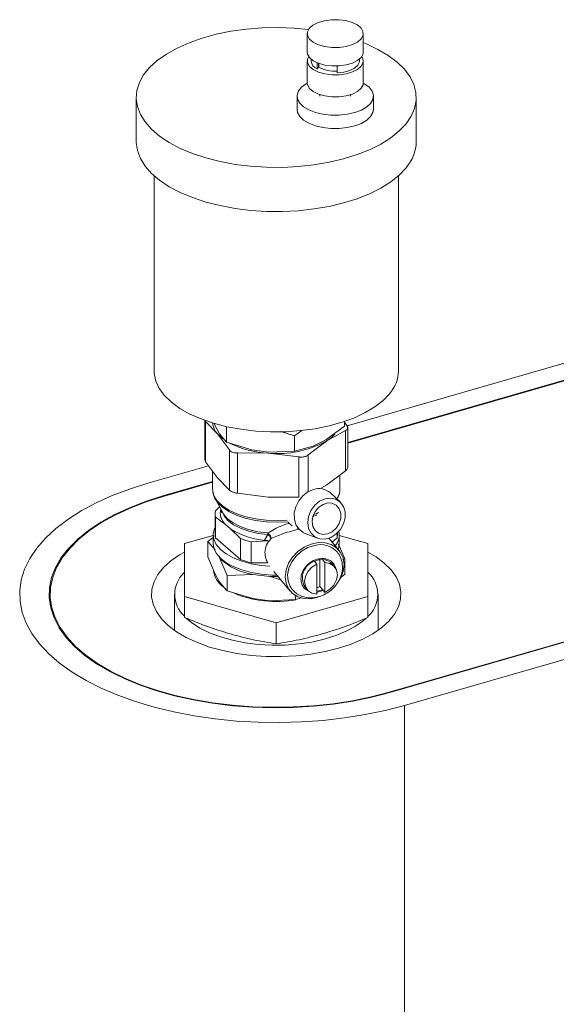
# Model space of a CAD drawing. Extents: x 19 to 37.8, y -23.9 to -11.2.
# Drawn here: x 21.9 to 22.3, y -19.9 to -19.3 of the extents above; entities that cross this region are included whole.
import ezdxf

# ---------------------------------------------------------------- set-up
doc = ezdxf.new("R2010")
doc.units = 0
doc.header["$LTSCALE"] = 0.2
doc.header["$MEASUREMENT"] = 0
doc.layers.add('AMR 500', color=7, linetype='Continuous')

msp = doc.modelspace()

# ---------------------------------------------------------------- linework, layer by layer
at = {"layer": 'AMR 500', "color": 7, "linetype": 'Continuous', "lineweight": 15}
for p, q in [((22.1043, -19.28122), (22.1043, -19.29315)), ((22.14039, -19.29315), (22.14039, -19.28122)), ((22.10676, -19.2977), (22.10676, -19.29884)), ((22.13793, -19.29884), (22.13793, -19.2977)), ((22.1043, -19.29884), (22.1043, -19.31304)), ((22.11066, -19.30399), (22.11066, -19.30003)), ((22.11164, -19.30278), (22.11066, -19.30399)), ((22.11164, -19.30278), (22.11164, -19.30042)), ((22.11166, -19.30279), (22.11164, -19.30278)), ((22.11166, -19.30042), (22.11166, -19.30279)), ((22.12356, -19.30216), (22.12356, -19.3066)), ((22.14039, -19.31304), (22.14039, -19.29884)), ((21.9941, -19.3224), (21.9941, -19.35081)), ((22.09774, -19.32157), (22.09774, -19.33009)), ((22.1125, -19.3206), (22.1125, -19.32157)), ((22.13218, -19.32157), (22.13218, -19.3206)), ((22.14695, -19.33009), (22.14695, -19.32157)), ((22.17455, -19.35081), (22.17455, -19.3224)), ((22.00559, -19.37283), (22.00559, -19.49856)), ((22.16307, -19.49856), (22.16307, -19.37283)), ((22.12993, -19.53398), (22.2801, -19.49063)), ((22.13034, -19.54485), (22.28961, -19.49887)), ((22.28994, -19.49915), (22.13034, -19.54523)), ((22.03832, -19.53051), (22.03832, -19.55569)), ((22.03882, -19.53115), (22.03882, -19.55713)), ((22.04647, -19.53911), (22.03882, -19.53115)), ((22.04483, -19.5336), (22.04432, -19.53232)), ((22.12825, -19.53426), (22.12825, -19.53123)), ((22.12825, -19.53159), (22.12983, -19.53375)), ((22.04778, -19.53908), (22.04483, -19.5336)), ((22.05411, -19.54951), (22.04647, -19.53911)), ((22.04778, -19.53908), (22.0522, -19.54447)), ((22.0522, -19.54447), (22.0522, -19.53453)), ((22.09612, -19.5404), (22.08727, -19.53769)), ((22.10071, -19.53702), (22.09612, -19.5404)), ((22.1162, -19.54313), (22.12825, -19.53426)), ((22.12899, -19.537), (22.11691, -19.54368)), ((22.12899, -19.56298), (22.12899, -19.537)), ((22.13034, -19.56081), (22.13034, -19.53519)), ((22.06867, -19.54952), (22.0522, -19.54447)), ((22.09612, -19.5404), (22.09612, -19.55034)), ((22.11691, -19.54368), (22.10483, -19.5528)), ((22.1162, -19.54313), (22.10817, -19.54715)), ((22.05411, -19.54951), (22.05411, -19.57549)), ((22.05933, -19.57748), (22.05933, -19.55151)), ((22.07905, -19.55157), (22.05933, -19.55151)), ((22.07965, -19.55098), (22.06867, -19.54952)), ((22.09877, -19.55406), (22.07905, -19.55157)), ((22.07965, -19.55098), (22.09612, -19.55034)), ((22.08421, -19.55112), (22.08421, -19.55112)), ((22.08444, -19.55112), (22.08445, -19.55112)), ((22.09612, -19.55034), (22.10817, -19.54715)), ((22.04647, -19.56753), (22.03882, -19.55713)), ((22.00165, -19.57101), (22.04073, -19.55973)), ((22.04332, -19.56324), (22.04332, -19.57465)), ((22.12899, -19.56298), (22.11691, -19.5721)), ((22.01116, -19.57925), (22.04332, -19.56997)), ((22.04332, -19.57035), (22.01149, -19.57953)), ((22.05411, -19.57549), (22.04647, -19.56753)), ((22.12534, -19.57465), (22.12534, -19.56573)), ((22.04343, -19.57531), (22.04375, -19.57792)), ((22.11691, -19.5721), (22.11351, -19.57398)), ((22.12547, -19.58308), (22.11919, -19.57726)), ((22.04508, -19.58125), (22.05004, -19.59023)), ((22.07905, -19.57998), (22.05933, -19.57748)), ((22.09877, -19.58004), (22.07905, -19.57998)), ((22.12354, -19.5813), (22.12357, -19.58125)), ((22.0478, -19.58618), (22.04517, -19.58878)), ((22.04906, -19.58846), (22.04906, -19.59005)), ((22.04496, -19.59081), (22.04496, -19.60425)), ((22.04517, -19.59283), (22.04517, -19.60628)), ((22.05157, -19.59762), (22.04517, -19.59283)), ((22.05157, -19.59762), (22.05483, -19.60045)), ((22.05483, -19.60045), (22.06124, -19.60675)), ((22.09773, -19.59986), (22.09849, -19.60014)), ((22.02527, -19.60994), (22.04373, -19.60461)), ((22.04026, -19.60862), (22.04373, -19.60601)), ((22.04026, -19.61856), (22.04026, -19.60862)), ((22.04489, -19.61398), (22.04026, -19.60862)), ((22.04373, -19.60425), (22.04373, -19.60994)), ((22.04517, -19.60628), (22.06124, -19.6202)), ((22.06124, -19.6202), (22.06124, -19.60675)), ((22.07912, -19.60813), (22.06826, -19.60878)), ((22.06826, -19.60878), (22.06826, -19.62222)), ((22.10291, -19.6034), (22.1109, -19.60647)), ((22.1248, -19.61428), (22.11829, -19.60645)), ((22.12038, -19.60897), (22.12349, -19.60628)), ((22.12349, -19.60628), (22.12349, -19.60328)), ((22.1237, -19.60425), (22.1237, -19.60308)), ((22.12493, -19.60994), (22.12493, -19.60425)), ((22.12493, -19.60461), (22.14338, -19.60994)), ((22.02527, -19.64403), (22.02527, -19.60994)), ((22.02527, -19.60994), (22.02527, -19.62344)), ((22.12437, -19.6102), (22.1284, -19.61978)), ((22.14338, -19.60994), (22.14338, -19.64403)), ((22.04489, -19.6296), (22.04026, -19.61856)), ((22.04799, -19.61945), (22.04735, -19.61832)), ((22.05262, -19.63049), (22.04799, -19.61945)), ((22.109, -19.62132), (22.11051, -19.62313)), ((22.1125, -19.62033), (22.1125, -19.63757)), ((22.11566, -19.62206), (22.11414, -19.62025)), ((22.1284, -19.61978), (22.12726, -19.62009)), ((22.1284, -19.62972), (22.1284, -19.61978)), ((22.06826, -19.62222), (22.07858, -19.62222)), ((22.08273, -19.62785), (22.09329, -19.64052)), ((22.11051, -19.64243), (22.11051, -19.62313)), ((22.11566, -19.62206), (22.11566, -19.64136)), ((22.12191, -19.6249), (22.12039, -19.62308)), ((22.15716, -19.70569), (22.43561, -19.62531)), ((22.43594, -19.62559), (22.15749, -19.70597)), ((22.04799, -19.63507), (22.04489, -19.6296)), ((22.06915, -19.62974), (22.05262, -19.63049)), ((22.05262, -19.64043), (22.05262, -19.63049)), ((22.08017, -19.63114), (22.06915, -19.62974)), ((22.08723, -19.63324), (22.08017, -19.63114)), ((22.12607, -19.63148), (22.1284, -19.62972)), ((22.44545, -19.63383), (22.167, -19.71421)), ((22.04799, -19.63507), (22.05262, -19.64043)), ((22.06915, -19.64537), (22.05262, -19.64043)), ((22.10275, -19.63778), (22.10426, -19.63959)), ((22.1125, -19.63757), (22.11414, -19.63954)), ((22.11414, -19.63954), (22.11566, -19.64136)), ((21.93866, -19.64261), (21.93866, -19.64953)), ((22.01871, -19.64261), (22.01871, -19.66582)), ((22.02527, -19.64403), (22.02527, -19.65754)), ((22.08433, -19.66108), (22.02527, -19.64403)), ((22.08017, -19.64676), (22.06915, -19.64537)), ((22.08017, -19.64676), (22.09669, -19.64602)), ((22.08421, -19.64687), (22.08421, -19.64687)), ((22.14338, -19.64403), (22.08433, -19.66108)), ((22.08444, -19.64687), (22.08445, -19.64687)), ((22.09669, -19.64343), (22.09669, -19.64602)), ((22.09669, -19.64602), (22.10062, -19.64494)), ((22.14338, -19.65754), (22.14338, -19.64403)), ((22.14994, -19.66582), (22.14994, -19.64261)), ((22.08433, -19.67459), (22.08433, -19.66108))]:
    msp.add_line(p, q, dxfattribs=at)
at = {"layer": 'AMR 500', "color": 8, "linetype": 'Continuous', "lineweight": 15}
for p, q in [((22.09877, -19.57994), (22.09877, -19.55406)), ((22.10483, -19.57611), (22.10483, -19.5528)), ((22.01116, -19.57925), (22.01116, -19.57963)), ((22.10715, -19.59393), (22.10776, -19.59393)), ((22.07677, -19.60766), (22.07893, -19.60412)), ((22.15716, -19.70607), (22.15716, -19.70569)), ((22.167, -19.71421), (22.167, -20.04948))]:
    msp.add_line(p, q, dxfattribs=at)
at = {"layer": 'AMR 500', "color": 7, "linetype": 'Continuous', "lineweight": 15, "flags": 128}
for points in [[(22.13907, -19.28461), (22.13675, -19.28665), (22.13344, -19.28833), (22.12938, -19.28953), (22.12484, -19.29016), (22.12013, -19.29017), (22.11557, -19.28958), (22.11147, -19.28842), (22.10811, -19.28677), (22.10573, -19.28474), (22.10447, -19.28247), (22.10443, -19.28012), (22.10562, -19.27784), (22.10794, -19.27579), (22.11124, -19.27411), (22.1153, -19.27291), (22.11984, -19.27229), (22.12455, -19.27227), (22.12911, -19.27286), (22.13321, -19.27402), (22.13657, -19.27567), (22.13896, -19.2777), (22.14021, -19.27997), (22.14025, -19.28233), (22.13907, -19.28461)], [(22.16796, -19.33932), (22.16355, -19.34398), (22.15812, -19.34835), (22.15172, -19.35239), (22.14444, -19.35604), (22.13638, -19.35924), (22.12764, -19.36197), (22.11834, -19.36418), (22.10859, -19.36585), (22.09852, -19.36695), (22.08828, -19.36747), (22.07797, -19.3674), (22.06776, -19.36674), (22.05776, -19.36551), (22.0481, -19.36371), (22.03892, -19.36138), (22.03033, -19.35854), (22.02244, -19.35522), (22.01536, -19.35148), (22.00918, -19.34736), (22.00398, -19.34291), (21.99982, -19.3382), (21.99677, -19.33328), (21.99486, -19.32822), (21.99411, -19.32308), (21.99455, -19.31794), (21.99615, -19.31285), (21.9989, -19.30789), (22.00276, -19.30311), (22.00769, -19.29859), (22.01362, -19.29438), (22.02047, -19.29053), (22.02815, -19.2871), (22.03657, -19.28412), (22.0456, -19.28165), (22.05514, -19.27971), (22.06507, -19.27833), (22.07524, -19.27751), (22.08553, -19.27729), (22.09581, -19.27765), (22.10514, -19.2785)], [(22.14039, -19.28705), (22.14237, -19.28786), (22.14986, -19.29139), (22.1565, -19.29533), (22.1622, -19.29962), (22.16689, -19.30421), (22.1705, -19.30903), (22.17298, -19.31403), (22.17431, -19.31914), (22.17447, -19.32429), (22.17345, -19.32941), (22.17127, -19.33445), (22.16796, -19.33932)], [(22.1043, -19.29315), (22.10447, -19.2944), (22.10573, -19.29667), (22.10811, -19.2987), (22.11147, -19.30036), (22.11557, -19.30152), (22.12013, -19.30211), (22.12484, -19.30209), (22.12938, -19.30146), (22.13344, -19.30027), (22.13675, -19.29859), (22.13907, -19.29654)], [(22.13907, -19.30222), (22.13675, -19.30427), (22.13344, -19.30595), (22.12938, -19.30714), (22.12484, -19.30777), (22.12013, -19.30779), (22.11557, -19.3072), (22.11147, -19.30604), (22.10811, -19.30439), (22.10573, -19.30236), (22.10447, -19.30009), (22.10443, -19.29773), (22.10522, -19.296)], [(22.13907, -19.29654), (22.14025, -19.29426), (22.14039, -19.29315)], [(22.13793, -19.29884), (22.13787, -19.29948), (22.1369, -19.30162), (22.13478, -19.30353), (22.13168, -19.30508), (22.12784, -19.30613), (22.12356, -19.3066)], [(22.14515, -19.32618), (22.14263, -19.32853), (22.13917, -19.33055), (22.13491, -19.33214), (22.13007, -19.33325), (22.12487, -19.3338), (22.11955, -19.33379), (22.11436, -19.3332), (22.10954, -19.33207), (22.10532, -19.33045), (22.1019, -19.32842), (22.09943, -19.32606), (22.09804, -19.32349), (22.09778, -19.32083), (22.09867, -19.31821), (22.10066, -19.31574), (22.10367, -19.31355), (22.1043, -19.3132)], [(22.1043, -19.31304), (22.10447, -19.31429), (22.10573, -19.31656), (22.10811, -19.31859), (22.11147, -19.32024), (22.11557, -19.32141), (22.12013, -19.322), (22.12484, -19.32198), (22.12938, -19.32135), (22.13344, -19.32016), (22.13675, -19.31848), (22.13907, -19.31643)], [(22.13907, -19.31643), (22.14025, -19.31415), (22.14039, -19.31304)], [(22.14038, -19.3132), (22.14118, -19.31365), (22.14414, -19.31586), (22.14609, -19.31834), (22.14692, -19.32097), (22.1466, -19.32362), (22.14515, -19.32618)], [(22.14515, -19.33471), (22.14263, -19.33705), (22.13917, -19.33907), (22.13491, -19.34067), (22.13007, -19.34177), (22.12487, -19.34233), (22.11955, -19.34231), (22.11436, -19.34173), (22.10954, -19.3406), (22.10532, -19.33898), (22.1019, -19.33694), (22.09943, -19.33458), (22.09804, -19.33201), (22.09774, -19.33009)], [(22.14695, -19.33009), (22.1466, -19.33215), (22.14515, -19.33471)], [(21.9941, -19.35081), (21.99411, -19.3515), (21.99486, -19.35663), (21.99677, -19.36169), (21.99982, -19.36661), (22.00398, -19.37133), (22.00918, -19.37577), (22.01536, -19.37989), (22.02244, -19.38364), (22.03033, -19.38695), (22.03892, -19.38979), (22.0481, -19.39212), (22.05776, -19.39392), (22.06776, -19.39515), (22.07797, -19.39581), (22.08828, -19.39588), (22.09852, -19.39536), (22.10859, -19.39426), (22.11834, -19.39259), (22.12764, -19.39038), (22.13638, -19.38766), (22.14444, -19.38445), (22.15172, -19.3808), (22.15812, -19.37677), (22.16355, -19.37239), (22.16796, -19.36774)], [(22.00559, -19.49856), (22.00567, -19.50039), (22.00672, -19.50521), (22.00894, -19.50993), (22.01231, -19.51447), (22.01677, -19.51878), (22.02225, -19.52278), (22.02867, -19.52641), (22.03594, -19.52961), (22.04394, -19.53235), (22.05255, -19.53458), (22.06164, -19.53626), (22.07108, -19.53737), (22.08072, -19.53789), (22.09041, -19.53781), (22.10001, -19.53714), (22.10938, -19.53588), (22.11836, -19.53406), (22.12683, -19.5317), (22.13465, -19.52884), (22.14171, -19.52551), (22.1479, -19.52178), (22.15313, -19.5177), (22.15731, -19.51333)], [(22.04988, -19.54236), (22.04885, -19.54152), (22.04647, -19.53911)], [(22.12199, -19.53935), (22.11988, -19.54145), (22.11691, -19.54368)], [(22.167, -19.71421), (22.15456, -19.71746), (22.14161, -19.72017), (22.12825, -19.72232), (22.11457, -19.72389), (22.10068, -19.72488), (22.08667, -19.72528), (22.07264, -19.72508), (22.05869, -19.72429), (22.04493, -19.72291), (22.03145, -19.72095), (22.01836, -19.71842), (22.00573, -19.71535), (21.99368, -19.71176), (21.98228, -19.70766), (21.97161, -19.7031), (21.96176, -19.69811), (21.95279, -19.69271), (21.94476, -19.68695), (21.93774, -19.68087), (21.93178, -19.67452), (21.92692, -19.66794), (21.92319, -19.66117), (21.92062, -19.65427), (21.91924, -19.64729), (21.91904, -19.64027), (21.92003, -19.63327), (21.92221, -19.62634), (21.92555, -19.61952), (21.93004, -19.61287), (21.93564, -19.60644), (21.94231, -19.60026), (21.95, -19.59439), (21.95867, -19.58887), (21.96823, -19.58374), (21.97864, -19.57903), (21.9898, -19.57477), (22.00165, -19.57101)], [(22.10291, -19.6034), (22.10171, -19.60285), (22.09899, -19.60073), (22.09704, -19.59776), (22.096, -19.59416), (22.09596, -19.5902), (22.09691, -19.58618), (22.09879, -19.58238), (22.10145, -19.5791), (22.10471, -19.57657), (22.10831, -19.57499)], [(22.15749, -19.70597), (22.14583, -19.709), (22.13369, -19.71149), (22.12114, -19.71342), (22.1083, -19.71478), (22.09526, -19.71557), (22.08214, -19.71577), (22.06903, -19.71537), (22.05605, -19.71439), (22.04329, -19.71284), (22.03087, -19.71072), (22.01887, -19.70805), (22.0074, -19.70485), (21.99656, -19.70115), (21.98642, -19.69698), (21.97706, -19.69237), (21.96857, -19.68737), (21.96101, -19.682), (21.95445, -19.67631), (21.94893, -19.67036), (21.9445, -19.66418), (21.9412, -19.65782), (21.93905, -19.65135), (21.93807, -19.6448), (21.93826, -19.63823), (21.93963, -19.63171), (21.94217, -19.62526), (21.94585, -19.61896), (21.95065, -19.61285), (21.95652, -19.60698), (21.96343, -19.6014), (21.9713, -19.59614), (21.98009, -19.59127), (21.98971, -19.5868), (22.0001, -19.58278), (22.01116, -19.57925)], [(22.01149, -19.57953), (22.00048, -19.58305), (21.99014, -19.58705), (21.98055, -19.5915), (21.97181, -19.59635), (21.96397, -19.60158), (21.9571, -19.60714), (21.95125, -19.61299), (21.94648, -19.61907), (21.94281, -19.62534), (21.94028, -19.63175), (21.93892, -19.63825), (21.93872, -19.64479), (21.9397, -19.65131), (21.94184, -19.65775), (21.94513, -19.66408), (21.94954, -19.67023), (21.95503, -19.67616), (21.96157, -19.68182), (21.96909, -19.68716), (21.97754, -19.69215), (21.98685, -19.69674), (21.99695, -19.70089), (22.00775, -19.70457), (22.01917, -19.70775), (22.03111, -19.71041), (22.04348, -19.71252), (22.05617, -19.71407), (22.0691, -19.71505), (22.08215, -19.71544), (22.09521, -19.71524), (22.10819, -19.71446), (22.12097, -19.7131), (22.13346, -19.71118), (22.14556, -19.7087), (22.15716, -19.70569)], [(22.04675, -19.58366), (22.04464, -19.58037), (22.04395, -19.57846)], [(22.11573, -19.58105), (22.11933, -19.58059), (22.1227, -19.58131), (22.12554, -19.58315), (22.12759, -19.58593), (22.12867, -19.58942), (22.12869, -19.5933), (22.12764, -19.59723), (22.12562, -19.60086), (22.12281, -19.60387), (22.11946, -19.60598), (22.11586, -19.60702), (22.11233, -19.60689), (22.1092, -19.6056), (22.10673, -19.60327), (22.10514, -19.6001), (22.10459, -19.59637), (22.10511, -19.59242), (22.10666, -19.5886), (22.1091, -19.58524), (22.11222, -19.58265), (22.11573, -19.58105)], [(22.11744, -19.60364), (22.1144, -19.60397), (22.11161, -19.60321), (22.10938, -19.60143), (22.10793, -19.59884), (22.10744, -19.5957), (22.10795, -19.59236), (22.1094, -19.58918), (22.11165, -19.58651), (22.11445, -19.58464), (22.11749, -19.58376), (22.12044, -19.58397), (22.12299, -19.58526), (22.12486, -19.58748), (22.12584, -19.59039), (22.12583, -19.59367), (22.12484, -19.59697), (22.12296, -19.59994), (22.1204, -19.60224), (22.11744, -19.60364)], [(22.09459, -19.59844), (22.09249, -19.59668), (22.09201, -19.59612)], [(22.04496, -19.59929), (22.04452, -19.60026), (22.04374, -19.60368), (22.04413, -19.60712), (22.04568, -19.61047), (22.04834, -19.61365), (22.05203, -19.61655), (22.05665, -19.61911), (22.06207, -19.62123), (22.06813, -19.62287), (22.07465, -19.62397), (22.08009, -19.62444)], [(22.02527, -19.61535), (22.02206, -19.61719), (22.01639, -19.62113), (22.01171, -19.62538), (22.00808, -19.62988), (22.00557, -19.63457), (22.00421, -19.63938), (22.00401, -19.64423), (22.00499, -19.64906), (22.00712, -19.65379), (22.01038, -19.65836), (22.01471, -19.66271), (22.02007, -19.66675), (22.02636, -19.67045), (22.03349, -19.67374), (22.04137, -19.67658), (22.04987, -19.67892), (22.05887, -19.68073), (22.06825, -19.68199), (22.07786, -19.68267), (22.08756, -19.68277), (22.09722, -19.68228), (22.10669, -19.68121), (22.11583, -19.67958), (22.12452, -19.67742), (22.13261, -19.67474), (22.14001, -19.6716), (22.14659, -19.66803), (22.15226, -19.66409), (22.15695, -19.65984), (22.16057, -19.65534), (22.16308, -19.65065), (22.16445, -19.64584), (22.16464, -19.64099), (22.16367, -19.63616), (22.16153, -19.63143), (22.15827, -19.62686), (22.15394, -19.62252), (22.14859, -19.61847), (22.14338, -19.61535)], [(22.04373, -19.60994), (22.04413, -19.6128), (22.04568, -19.61615), (22.04834, -19.61933), (22.05203, -19.62224), (22.05665, -19.62479), (22.06207, -19.62691), (22.06813, -19.62855), (22.07465, -19.62965), (22.08146, -19.63019), (22.08472, -19.63024)], [(22.09012, -19.63134), (22.09067, -19.62698), (22.09229, -19.62264), (22.09488, -19.61857), (22.09829, -19.61502), (22.10234, -19.61219), (22.10677, -19.61025), (22.11133, -19.6093), (22.11576, -19.6094), (22.1198, -19.61055), (22.12322, -19.61267), (22.12581, -19.61566), (22.12743, -19.61932), (22.12798, -19.62346), (22.12743, -19.62782), (22.12581, -19.63216), (22.12471, -19.63411)], [(22.09477, -19.63972), (22.09329, -19.63764), (22.09194, -19.63402), (22.09167, -19.62999), (22.09248, -19.6258), (22.09434, -19.62171), (22.09713, -19.61797), (22.10066, -19.61483), (22.10472, -19.61248), (22.10905, -19.61106)], [(22.12425, -19.61362), (22.12467, -19.61223), (22.12493, -19.60994)], [(22.11051, -19.64243), (22.1073, -19.64179), (22.10473, -19.6401), (22.10306, -19.63757), (22.10248, -19.63445), (22.10306, -19.6311), (22.10473, -19.62787), (22.1073, -19.62511), (22.11051, -19.62313)], [(22.11566, -19.62206), (22.11886, -19.62271), (22.12144, -19.62439), (22.12311, -19.62692), (22.12368, -19.63004), (22.12311, -19.63339), (22.12144, -19.63662), (22.11886, -19.63938), (22.11566, -19.64136)], [(22.08017, -19.63114), (22.08394, -19.63124), (22.08556, -19.63124)], [(22.11141, -19.64453), (22.11133, -19.64455), (22.10677, -19.6455), (22.10233, -19.6454), (22.09829, -19.64425), (22.09488, -19.64213), (22.09229, -19.63914), (22.09067, -19.63548), (22.09012, -19.63134)], [(22.14202, -19.65824), (22.14041, -19.65964), (22.13537, -19.66323), (22.12941, -19.66645), (22.12266, -19.66924), (22.11522, -19.67156), (22.10723, -19.67336), (22.09883, -19.67461), (22.09017, -19.67529), (22.0814, -19.67539), (22.07269, -19.6749), (22.06419, -19.67384), (22.05604, -19.67222), (22.0484, -19.67007), (22.04141, -19.66743), (22.03517, -19.66435), (22.02982, -19.66088), (22.02634, -19.65796)]]:
    msp.add_lwpolyline(points, dxfattribs=at)
at = {"layer": 'AMR 500', "color": 8, "linetype": 'Continuous', "lineweight": 15, "flags": 128}
for points in [[(22.09134, -19.59485), (22.08484, -19.59515), (22.0779, -19.5949), (22.07115, -19.59407), (22.06478, -19.59267), (22.05896, -19.59076), (22.05388, -19.58839), (22.04968, -19.58562), (22.04647, -19.58253)], [(22.09188, -19.59584), (22.09171, -19.59586), (22.08484, -19.59619), (22.07795, -19.59594), (22.07125, -19.59511), (22.06492, -19.59373), (22.05915, -19.59183), (22.05411, -19.58948), (22.04993, -19.58673), (22.04675, -19.58366)], [(22.07893, -19.60412), (22.0726, -19.60332), (22.06668, -19.60196), (22.06135, -19.60007), (22.05682, -19.59773), (22.05322, -19.59501), (22.05069, -19.592), (22.04936, -19.58901)], [(22.1116, -19.58996), (22.11049, -19.59044), (22.10833, -19.59128)], [(22.05004, -19.59023), (22.05041, -19.59086), (22.05296, -19.59389), (22.05658, -19.59663), (22.06116, -19.599), (22.06653, -19.6009), (22.0725, -19.60228), (22.07888, -19.60308)], [(22.11045, -19.59145), (22.1103, -19.59151), (22.10793, -19.59242)]]:
    msp.add_lwpolyline(points, dxfattribs=at)
at = {"layer": 'AMR 500', "color": 7, "linetype": 'Continuous', "lineweight": 15}
for centre, radius, start, end in [((22.13539, -19.29886), 0.00498, 317.54697, 35.09779), ((22.11296, -19.2982), 0.00624, 185.87389, 248.33978), ((22.12194, -19.28477), 0.02075, 240.28727, 274.47371), ((22.148, -19.35022), 0.02655, 318.7212, 358.72303), ((22.14005, -19.4981), 0.02302, 318.5816, 358.86264), ((22.05586, -19.53074), 0.01259, 186.5643, 221.70806), ((22.08144, -19.49101), 0.06061, 243.387, 267.74188), ((22.08538, -19.4871), 0.06478, 264.39621, 299.12795), ((22.1118, -19.5855), 0.01107, 48.07172, 108.36984), ((22.05489, -19.59081), 0.00993, 168.20923, 191.77123), ((22.05873, -19.59002), 0.01045, 166.51763, 226.67772), ((22.08111, -19.55811), 0.04983, 238.17968, 267.49997), ((22.11357, -19.60421), 0.01132, 320.95093, 11.07691), ((22.05494, -19.60425), 0.00998, 180.03648, 191.75006), ((22.08067, -19.55259), 0.05754, 250.25745, 257.54414), ((22.06907, -19.60403), 0.00986, 359.50942, 5.55961), ((22.11371, -19.60425), 0.00998, 348.23979, 359.96297), ((22.11278, -19.62518), 0.0146, 42.90895, 104.79548), ((22.07495, -19.59092), 0.03925, 226.61389, 261.50473), ((22.08067, -19.56604), 0.05754, 250.25745, 257.54414), ((22.11241, -19.63203), 0.01124, 107.66827, 210.75287), ((22.11396, -19.63224), 0.012, 89.10081, 114.42335), ((22.11423, -19.62836), 0.00812, 40.61037, 90.60023), ((22.05865, -19.62567), 0.01479, 185.10815, 235.23576), ((22.03807, -19.64262), 0.01915, 134.04949, 226.78697), ((22.13049, -19.64261), 0.01925, 312.02412, 47.97569), ((22.10725, -19.62576), 0.01293, 284.59827, 293.97944), ((22.10904, -19.62816), 0.01247, 276.749, 294.15106), ((22.08437, -19.57534), 0.07194, 247.80984, 280.08374)]:
    msp.add_arc(centre, radius, start, end, dxfattribs=at)
at = {"layer": 'AMR 500', "color": 8, "linetype": 'Continuous', "lineweight": 15}
for centre, radius, start, end in [((22.05536, -19.57441), 0.01204, 181.15597, 222.42756), ((22.11389, -19.57451), 0.01145, 325.14865, 359.31552)]:
    msp.add_arc(centre, radius, start, end, dxfattribs=at)
at = {"layer": 'AMR 500', "color": 7, "linetype": 'Continuous', "lineweight": 15}
for points, knots in [([(22.12983, -19.53375), (22.13004, -19.53416), (22.13047, -19.53498), (22.13022, -19.53609), (22.12957, -19.53671), (22.12907, -19.53696), (22.12899, -19.537)], [0, 0, 0, 0, 0.312994, 0.626124, 0.936797, 1, 1, 1, 1]), ([(22.05933, -19.55151), (22.05863, -19.55149), (22.05722, -19.55147), (22.05546, -19.55083), (22.05451, -19.55008), (22.05417, -19.54959), (22.05411, -19.54951)], [0, 0, 0, 0, 0.312994, 0.626124, 0.936797, 1, 1, 1, 1]), ([(22.03882, -19.55713), (22.03856, -19.55671), (22.03825, -19.5562), (22.03836, -19.55577), (22.03837, -19.55569)], [0, 0, 0, 0, 0.830753, 1, 1, 1, 1]), ([(22.10483, -19.5528), (22.10434, -19.55314), (22.10337, -19.5538), (22.10135, -19.55425), (22.09976, -19.55423), (22.09892, -19.55409), (22.09877, -19.55406)], [0, 0, 0, 0, 0.312994, 0.626124, 0.936797, 1, 1, 1, 1]), ([(22.13028, -19.56081), (22.13026, -19.56108), (22.13021, -19.5617), (22.12957, -19.56247), (22.12907, -19.5629), (22.12899, -19.56298)], [0, 0, 0, 0, 0.4001099, 0.8985894, 1, 1, 1, 1]), ([(22.05933, -19.57748), (22.05863, -19.57733), (22.05722, -19.57704), (22.05546, -19.57637), (22.05451, -19.57583), (22.05417, -19.57554), (22.05411, -19.57549)], [0, 0, 0, 0, 0.312994, 0.626124, 0.936797, 1, 1, 1, 1]), ([(22.12346, -19.58122), (22.12374, -19.58076), (22.12472, -19.57915), (22.12535, -19.57687), (22.12524, -19.5751), (22.12521, -19.57461)], [0, 0, 0, 0, 0.224157, 0.786624, 1, 1, 1, 1]), ([(22.07706, -19.61566), (22.07726, -19.61398), (22.07767, -19.6106), (22.07988, -19.60802), (22.08099, -19.60673)], [0, 0, 0, 0, 0.497119, 1, 1, 1, 1]), ([(22.07888, -19.60308), (22.07911, -19.60323), (22.07961, -19.60357), (22.08, -19.60409), (22.08021, -19.60436)], [0, 0, 0, 0, 0.466034, 1, 1, 1, 1]), ([(22.08021, -19.60436), (22.08033, -19.60455), (22.08056, -19.60492), (22.08089, -19.60573), (22.08095, -19.60633), (22.08099, -19.60673)], [0, 0, 0, 0, 0.25061, 0.501223, 1, 1, 1, 1]), ([(22.09489, -19.6397), (22.09551, -19.6404), (22.09699, -19.64204), (22.10012, -19.64374), (22.10389, -19.64483), (22.10794, -19.64498), (22.11206, -19.64421), (22.11608, -19.64253), (22.11977, -19.64001), (22.1229, -19.63676), (22.12529, -19.63293), (22.12674, -19.62873), (22.12715, -19.6244), (22.1264, -19.62028), (22.12508, -19.61714), (22.12376, -19.61573), (22.12335, -19.6153)], [0, 0, 0, 0, 0.052382, 0.124396, 0.19637, 0.269431, 0.344111, 0.420306, 0.49762, 0.575757, 0.654604, 0.733961, 0.813178, 0.891137, 0.966905, 1, 1, 1, 1]), ([(22.02527, -19.64261), (22.02527, -19.63966), (22.02527, -19.63375), (22.02527, -19.62688), (22.02527, -19.62344)], [0, 0, 0, 0, 0.498791, 1, 1, 1, 1]), ([(22.02527, -19.64261), (22.02527, -19.63966), (22.02527, -19.63375), (22.02527, -19.62688), (22.02527, -19.62344)], [0, 0, 0, 0, 0.498791, 1, 1, 1, 1]), ([(22.02527, -19.65754), (22.02527, -19.65531), (22.02527, -19.65086), (22.02527, -19.64536), (22.02527, -19.64261)], [0, 0, 0, 0, 0.498963, 1, 1, 1, 1]), ([(22.02527, -19.65754), (22.02527, -19.65531), (22.02527, -19.65086), (22.02527, -19.64536), (22.02527, -19.64261)], [0, 0, 0, 0, 0.498963, 1, 1, 1, 1]), ([(22.0548, -19.66818), (22.04987, -19.66666), (22.03999, -19.6636), (22.03019, -19.65956), (22.02527, -19.65754)], [0, 0, 0, 0, 0.498791, 1, 1, 1, 1]), ([(22.0548, -19.66818), (22.04987, -19.66666), (22.03999, -19.6636), (22.03019, -19.65956), (22.02527, -19.65754)], [0, 0, 0, 0, 0.498791, 1, 1, 1, 1]), ([(22.14338, -19.65754), (22.13849, -19.65955), (22.12868, -19.66359), (22.1188, -19.66665), (22.11385, -19.66818)], [0, 0, 0, 0, 0.498963, 1, 1, 1, 1]), ([(22.14338, -19.65754), (22.13849, -19.65955), (22.12868, -19.66359), (22.1188, -19.66665), (22.11385, -19.66818)], [0, 0, 0, 0, 0.498963, 1, 1, 1, 1]), ([(22.08433, -19.67459), (22.07943, -19.67377), (22.06963, -19.67215), (22.05975, -19.66951), (22.0548, -19.66818)], [0, 0, 0, 0, 0.4989632, 1, 1, 1, 1]), ([(22.08433, -19.67459), (22.07943, -19.67377), (22.06963, -19.67215), (22.05975, -19.66951), (22.0548, -19.66818)], [0, 0, 0, 0, 0.4989632, 1, 1, 1, 1]), ([(22.11385, -19.66818), (22.10893, -19.6695), (22.09905, -19.67214), (22.08924, -19.67377), (22.08433, -19.67459)], [0, 0, 0, 0, 0.498791, 1, 1, 1, 1]), ([(22.11385, -19.66818), (22.10893, -19.6695), (22.09905, -19.67214), (22.08924, -19.67377), (22.08433, -19.67459)], [0, 0, 0, 0, 0.498791, 1, 1, 1, 1])]:
    msp.add_open_spline(points, degree=3, knots=knots, dxfattribs=at)
at = {"layer": 'AMR 500', "color": 8, "linetype": 'Continuous', "lineweight": 15}
for points, knots in [([(22.07888, -19.60308), (22.08024, -19.60225), (22.08296, -19.60061), (22.0877, -19.59842), (22.09123, -19.59722), (22.09276, -19.5967)], [0, 0, 0, 0, 0.36275, 0.7229733, 1, 1, 1, 1]), ([(22.09939, -19.60049), (22.09907, -19.60056), (22.09782, -19.60084), (22.0946, -19.60168), (22.08996, -19.60308), (22.085, -19.60488), (22.08233, -19.60611), (22.08099, -19.60673)], [0, 0, 0, 0, 0.046926, 0.180329, 0.44815, 0.722446, 1, 1, 1, 1]), ([(22.0788, -19.62222), (22.07834, -19.62126), (22.07731, -19.61911), (22.07715, -19.61688), (22.07706, -19.61566)], [0, 0, 0, 0, 0.451352, 1, 1, 1, 1]), ([(22.10021, -19.63279), (22.10036, -19.63142), (22.10054, -19.62968), (22.10131, -19.62798), (22.10149, -19.62763), (22.10149, -19.62763), (22.10149, -19.62762), (22.10149, -19.62762), (22.1015, -19.6276), (22.10154, -19.62751), (22.10209, -19.62644), (22.10368, -19.62412), (22.10711, -19.62126), (22.11105, -19.6197), (22.11439, -19.61941), (22.11691, -19.61981), (22.119, -19.62071), (22.12102, -19.62233), (22.12239, -19.62425), (22.1226, -19.62592), (22.12265, -19.62636)], [0, 0, 0, 0, 0.1265529, 0.1606831, 0.1606844, 0.1606946, 0.1607226, 0.1608282, 0.1612381, 0.1628523, 0.1692581, 0.2641606, 0.3957673, 0.5277052, 0.6130425, 0.6929171, 0.7673246, 0.8362608, 0.9572139, 1, 1, 1, 1]), ([(22.10583, -19.64077), (22.10525, -19.64055), (22.10402, -19.64009), (22.10212, -19.63853), (22.10052, -19.6361), (22.10031, -19.63382), (22.10021, -19.63279)], [0, 0, 0, 0, 0.171817, 0.369138, 0.715521, 1, 1, 1, 1]), ([(22.11448, -19.63994), (22.11351, -19.64043), (22.1122, -19.6411), (22.11086, -19.64116), (22.11051, -19.64118)], [0, 0, 0, 0, 0.73473, 1, 1, 1, 1])]:
    msp.add_open_spline(points, degree=3, knots=knots, dxfattribs=at)
at = {"layer": 'AMR 500', "color": 7, "linetype": 'Continuous', "lineweight": 15}
msp.add_open_spline([(22.08099, -19.60673), (22.0809, -19.60651), (22.08073, -19.60607), (22.08025, -19.60536), (22.07964, -19.60468), (22.07917, -19.60431), (22.07893, -19.60412)], degree=3, dxfattribs=at)

doc.saveas('drawing.dxf')
